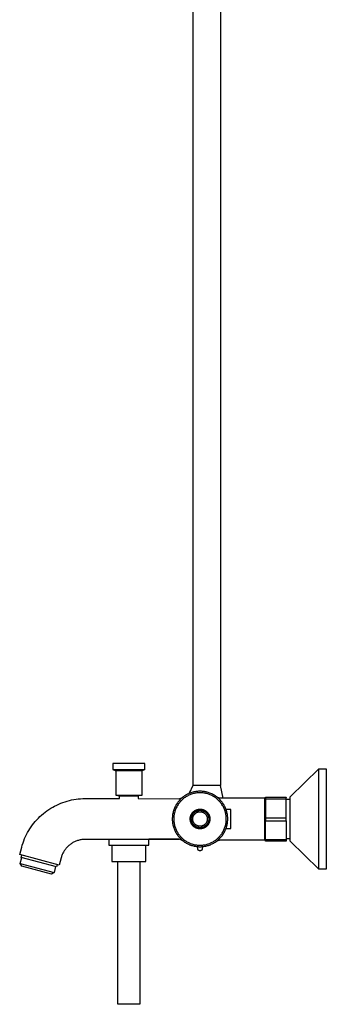
# Model space of a CAD drawing. Units: millimetres. Extents: x -660 to 443, y -1457 to 1560.
# Drawn here: x -359 to -149, y 210 to 885 of the extents above; entities that cross this region are included whole.
import ezdxf

# ---------------------------------------------------------------- set-up
doc = ezdxf.new("R2010")
doc.units = ezdxf.units.MM
doc.header["$MEASUREMENT"] = 0
doc.layers.add('Default', color=7, linetype='Continuous', true_color=0x000000)

msp = doc.modelspace()

# ---------------------------------------------------------------- linework, layer by layer
at = {"layer": 'Default', "color": 7, "true_color": 0xffffff}
for p, q in [((-240.59, 1057.31), (-240.59, 359.76)), ((-221.59, 1057.31), (-221.59, 359.76)), ((-295.4, 374.87), (-295.4, 370.86)), ((-273.31, 374.87), (-295.4, 374.87)), ((-273.31, 370.86), (-273.31, 374.87)), ((-295.4, 370.86), (-273.31, 370.86)), ((-295.4, 370.85), (-293.38, 369.78)), ((-275.33, 369.78), (-293.38, 369.78)), ((-293.38, 369.78), (-293.38, 353.15)), ((-273.31, 370.85), (-275.33, 369.78)), ((-275.33, 353.15), (-275.33, 369.78)), ((-173.81, 352.16), (-154.18, 371.28)), ((-154.18, 302.45), (-154.18, 371.28)), ((-154.18, 371.28), (-149.11, 371.28)), ((-149.11, 371.28), (-149.11, 302.45)), ((-240.59, 359.76), (-243.08, 354.34)), ((-221.59, 359.76), (-240.59, 359.76)), ((-219.71, 351.12), (-221.59, 359.76)), ((-293.38, 353.15), (-275.33, 353.15)), ((-293.37, 353.15), (-290.72, 352.68)), ((-290.72, 352.68), (-277.98, 352.68)), ((-290.72, 350.83), (-290.72, 352.68)), ((-275.33, 353.15), (-277.98, 352.68)), ((-277.98, 352.68), (-277.98, 350.82)), ((-250.04, 350.78), (-247.52, 351.67)), ((-248.02, 351.25), (-248.51, 350.81)), ((-247.51, 351.68), (-248.02, 351.25)), ((-246.99, 352.08), (-247.51, 351.68)), ((-246.45, 352.47), (-246.99, 352.08)), ((-246.39, 351.28), (-246.88, 350.9)), ((-245.91, 352.83), (-246.45, 352.47)), ((-245.88, 351.65), (-246.39, 351.28)), ((-245.35, 353.18), (-245.91, 352.83)), ((-245.36, 351.99), (-245.88, 351.65)), ((-244.83, 352.32), (-245.36, 351.99)), ((-244.77, 353.51), (-245.35, 353.18)), ((-244.29, 352.63), (-244.83, 352.32)), ((-244.19, 353.82), (-244.77, 353.51)), ((-243.74, 352.93), (-244.29, 352.63)), ((-243.6, 354.1), (-244.19, 353.82)), ((-243.18, 353.2), (-243.74, 352.93)), ((-242.99, 354.37), (-243.6, 354.1)), ((-242.6, 353.45), (-243.18, 353.2)), ((-243.08, 354.34), (-242.15, 356.37)), ((-242.38, 354.62), (-242.99, 354.37)), ((-242.02, 353.68), (-242.6, 353.45)), ((-241.76, 354.84), (-242.38, 354.62)), ((-241.44, 353.9), (-242.02, 353.68)), ((-241.13, 355.04), (-241.76, 354.84)), ((-240.84, 354.09), (-241.44, 353.9)), ((-240.5, 355.22), (-241.13, 355.04)), ((-240.24, 354.26), (-240.84, 354.09)), ((-239.86, 355.38), (-240.5, 355.22)), ((-239.64, 354.41), (-240.24, 354.26)), ((-239.21, 355.52), (-239.86, 355.38)), ((-239.02, 354.54), (-239.64, 354.41)), ((-238.56, 355.63), (-239.21, 355.52)), ((-238.41, 354.65), (-239.02, 354.54)), ((-237.91, 355.73), (-238.56, 355.63)), ((-237.79, 354.73), (-238.41, 354.65)), ((-237.26, 355.79), (-237.91, 355.73)), ((-237.17, 354.8), (-237.79, 354.73)), ((-236.6, 355.84), (-237.26, 355.79)), ((-236.54, 354.84), (-237.17, 354.8)), ((-235.94, 355.86), (-236.6, 355.84)), ((-235.92, 354.86), (-236.54, 354.84)), ((-235.28, 355.86), (-235.94, 355.86)), ((-235.3, 354.86), (-235.92, 354.86)), ((-234.67, 354.84), (-235.3, 354.86)), ((-234.62, 355.84), (-235.28, 355.86)), ((-234.05, 354.8), (-234.67, 354.84)), ((-233.96, 355.79), (-234.62, 355.84)), ((-233.43, 354.73), (-234.05, 354.8)), ((-233.31, 355.73), (-233.96, 355.79)), ((-232.81, 354.65), (-233.43, 354.73)), ((-232.65, 355.63), (-233.31, 355.73)), ((-232.19, 354.54), (-232.81, 354.65)), ((-232, 355.52), (-232.65, 355.63)), ((-231.58, 354.41), (-232.19, 354.54)), ((-231.36, 355.38), (-232, 355.52)), ((-230.97, 354.26), (-231.58, 354.41)), ((-230.72, 355.22), (-231.36, 355.38)), ((-230.37, 354.09), (-230.97, 354.26)), ((-230.08, 355.04), (-230.72, 355.22)), ((-229.78, 353.9), (-230.37, 354.09)), ((-229.46, 354.84), (-230.08, 355.04)), ((-229.19, 353.68), (-229.78, 353.9)), ((-228.84, 354.62), (-229.46, 354.84)), ((-228.61, 353.45), (-229.19, 353.68)), ((-228.22, 354.37), (-228.84, 354.62)), ((-228.04, 353.2), (-228.61, 353.45)), ((-227.62, 354.1), (-228.22, 354.37)), ((-227.48, 352.92), (-228.04, 353.2)), ((-227.03, 353.82), (-227.62, 354.1)), ((-226.93, 352.63), (-227.48, 352.92)), ((-226.44, 353.51), (-227.03, 353.82)), ((-226.38, 352.32), (-226.93, 352.63)), ((-225.87, 353.18), (-226.44, 353.51)), ((-225.85, 351.99), (-226.38, 352.32)), ((-225.31, 352.83), (-225.87, 353.18)), ((-225.33, 351.65), (-225.85, 351.99)), ((-224.83, 351.28), (-225.33, 351.65)), ((-224.76, 352.47), (-225.31, 352.83)), ((-224.33, 350.9), (-224.83, 351.28)), ((-224.23, 352.08), (-224.76, 352.47)), ((-223.71, 351.68), (-224.23, 352.08)), ((-223.86, 351.81), (-223.98, 351.88)), ((-223.75, 351.74), (-223.86, 351.81)), ((-223.64, 351.67), (-223.75, 351.74)), ((-223.2, 351.25), (-223.71, 351.68)), ((-223.52, 351.6), (-223.64, 351.67)), ((-223.4, 351.54), (-223.52, 351.6)), ((-223.28, 351.48), (-223.4, 351.54)), ((-223.16, 351.43), (-223.28, 351.48)), ((-222.71, 350.81), (-223.2, 351.25)), ((-223.04, 351.38), (-223.16, 351.43)), ((-222.91, 351.33), (-223.04, 351.38)), ((-222.79, 351.29), (-222.91, 351.33)), ((-222.66, 351.26), (-222.79, 351.29)), ((-222.53, 351.22), (-222.66, 351.26)), ((-222.4, 351.19), (-222.53, 351.22)), ((-222.27, 351.17), (-222.4, 351.19)), ((-222.14, 351.15), (-222.27, 351.17)), ((-190.69, 351.62), (-190.69, 351.77)), ((-190.69, 351.77), (-176.55, 351.77)), ((-190.69, 351.62), (-190.69, 350.61)), ((-176.55, 351.62), (-190.69, 351.62)), ((-176.55, 351.77), (-176.55, 351.62)), ((-176.55, 335.54), (-176.55, 351.62)), ((-173.81, 321.57), (-173.81, 352.16)), ((-337.88, 344.18), (-336.55, 344.97)), ((-336.55, 344.97), (-335.19, 345.71)), ((-335.19, 345.71), (-333.81, 346.41)), ((-333.81, 346.41), (-332.4, 347.06)), ((-332.4, 347.06), (-330.97, 347.66)), ((-330.97, 347.66), (-329.53, 348.2)), ((-329.53, 348.2), (-328.06, 348.7)), ((-328.06, 348.7), (-326.58, 349.15)), ((-326.58, 349.15), (-325.08, 349.55)), ((-325.08, 349.55), (-323.57, 349.89)), ((-323.57, 349.89), (-322.05, 350.19)), ((-322.05, 350.19), (-320.52, 350.43)), ((-320.52, 350.43), (-318.99, 350.62)), ((-318.99, 350.62), (-317.44, 350.75)), ((-317.44, 350.75), (-315.9, 350.84)), ((-315.9, 350.84), (-314.35, 350.87)), ((-314.35, 350.87), (-290.72, 350.83)), ((-277.98, 350.82), (-250.04, 350.78)), ((-277.98, 350.82), (-250.04, 350.78)), ((-252.78, 345), (-253.05, 344.4)), ((-252.49, 345.59), (-252.78, 345)), ((-252.17, 346.17), (-252.49, 345.59)), ((-251.84, 346.74), (-252.17, 346.17)), ((-251.87, 344.58), (-252.13, 344.01)), ((-251.6, 345.14), (-251.87, 344.58)), ((-251.49, 347.3), (-251.84, 346.74)), ((-251.3, 345.69), (-251.6, 345.14)), ((-251.11, 347.85), (-251.49, 347.3)), ((-250.98, 346.22), (-251.3, 345.69)), ((-250.72, 348.38), (-251.11, 347.85)), ((-250.65, 346.75), (-250.98, 346.22)), ((-250.32, 348.89), (-250.72, 348.38)), ((-250.3, 347.27), (-250.65, 346.75)), ((-249.89, 349.4), (-250.32, 348.89)), ((-249.93, 347.77), (-250.3, 347.27)), ((-249.54, 348.26), (-249.93, 347.77)), ((-249.45, 349.89), (-249.89, 349.4)), ((-249.14, 348.74), (-249.54, 348.26)), ((-248.99, 350.36), (-249.45, 349.89)), ((-248.72, 349.2), (-249.14, 348.74)), ((-248.51, 350.81), (-248.99, 350.36)), ((-248.28, 349.65), (-248.72, 349.2)), ((-247.83, 350.08), (-248.28, 349.65)), ((-247.36, 350.5), (-247.83, 350.08)), ((-246.88, 350.9), (-247.36, 350.5)), ((-223.85, 350.5), (-224.33, 350.9)), ((-223.39, 350.08), (-223.85, 350.5)), ((-222.94, 349.65), (-223.39, 350.08)), ((-222.5, 349.2), (-222.94, 349.65)), ((-222.23, 350.36), (-222.71, 350.81)), ((-222.08, 348.74), (-222.5, 349.2)), ((-221.77, 349.89), (-222.23, 350.36)), ((-222.01, 351.14), (-222.14, 351.15)), ((-221.68, 348.26), (-222.08, 348.74)), ((-221.88, 351.12), (-222.01, 351.14)), ((-221.74, 351.12), (-221.88, 351.12)), ((-221.33, 349.4), (-221.77, 349.89)), ((-221.61, 351.12), (-221.74, 351.12)), ((-221.29, 347.77), (-221.68, 348.26)), ((-191.11, 351.11), (-221.61, 351.12)), ((-220.9, 348.89), (-221.33, 349.4)), ((-220.92, 347.27), (-221.29, 347.77)), ((-220.57, 346.75), (-220.92, 347.27)), ((-220.49, 348.38), (-220.9, 348.89)), ((-220.23, 346.22), (-220.57, 346.75)), ((-220.1, 347.85), (-220.49, 348.38)), ((-219.92, 345.68), (-220.23, 346.22)), ((-219.73, 347.3), (-220.1, 347.85)), ((-219.62, 345.13), (-219.92, 345.68)), ((-219.38, 346.74), (-219.73, 347.3)), ((-219.34, 344.57), (-219.62, 345.13)), ((-219.05, 346.17), (-219.38, 346.74)), ((-219.08, 344.01), (-219.34, 344.57)), ((-218.73, 345.59), (-219.05, 346.17)), ((-218.44, 345), (-218.73, 345.59)), ((-218.17, 344.4), (-218.44, 345)), ((-191.11, 322.62), (-191.11, 351.11)), ((-191.11, 347.97), (-190.69, 347.97)), ((-190.69, 350.61), (-176.55, 350.61)), ((-190.69, 350.61), (-190.69, 335.54)), ((-176.55, 350.41), (-173.81, 350.41)), ((-346.35, 337.46), (-345.24, 338.54)), ((-345.24, 338.54), (-344.1, 339.58)), ((-344.1, 339.58), (-342.92, 340.59)), ((-342.92, 340.59), (-341.71, 341.55)), ((-341.71, 341.55), (-340.46, 342.47)), ((-340.46, 342.47), (-339.19, 343.35)), ((-339.19, 343.35), (-337.88, 344.18)), ((-254.57, 338.02), (-254.6, 337.36)), ((-254.52, 338.68), (-254.57, 338.02)), ((-254.45, 339.33), (-254.52, 338.68)), ((-254.35, 339.98), (-254.45, 339.33)), ((-254.23, 340.63), (-254.35, 339.98)), ((-254.09, 341.28), (-254.23, 340.63)), ((-253.93, 341.92), (-254.09, 341.28)), ((-253.74, 342.55), (-253.93, 341.92)), ((-253.53, 343.17), (-253.74, 342.55)), ((-253.58, 337.96), (-253.6, 337.33)), ((-253.53, 338.58), (-253.58, 337.96)), ((-253.3, 343.79), (-253.53, 343.17)), ((-253.46, 339.2), (-253.53, 338.58)), ((-253.36, 339.82), (-253.46, 339.2)), ((-253.25, 340.44), (-253.36, 339.82)), ((-253.05, 344.4), (-253.3, 343.79)), ((-253.12, 341.05), (-253.25, 340.44)), ((-252.96, 341.65), (-253.12, 341.05)), ((-252.78, 342.25), (-252.96, 341.65)), ((-252.59, 342.84), (-252.78, 342.25)), ((-252.37, 343.43), (-252.59, 342.84)), ((-252.13, 344.01), (-252.37, 343.43)), ((-242.29, 337.62), (-242.26, 337.85)), ((-242.26, 337.85), (-242.22, 338.08)), ((-242.22, 338.08), (-242.18, 338.31)), ((-242.18, 338.31), (-242.12, 338.54)), ((-242.12, 338.54), (-242.06, 338.77)), ((-242.06, 338.77), (-241.99, 338.99)), ((-241.99, 338.99), (-241.91, 339.21)), ((-241.91, 339.21), (-241.83, 339.43)), ((-241.83, 339.43), (-241.74, 339.65)), ((-241.74, 339.65), (-241.63, 339.86)), ((-241.63, 339.86), (-241.53, 340.07)), ((-241.54, 337.54), (-241.51, 337.74)), ((-241.53, 340.07), (-241.41, 340.27)), ((-241.51, 337.74), (-241.47, 337.95)), ((-241.47, 337.95), (-241.43, 338.15)), ((-241.43, 338.15), (-241.38, 338.35)), ((-241.41, 340.27), (-241.29, 340.47)), ((-241.38, 338.35), (-241.33, 338.55)), ((-241.33, 338.55), (-241.27, 338.75)), ((-241.29, 340.47), (-241.16, 340.67)), ((-241.27, 338.75), (-241.2, 338.95)), ((-241.2, 338.95), (-241.12, 339.14)), ((-241.16, 340.67), (-241.03, 340.86)), ((-241.12, 339.14), (-241.04, 339.33)), ((-241.04, 339.33), (-240.95, 339.52)), ((-241.03, 340.86), (-240.88, 341.04)), ((-240.95, 339.52), (-240.86, 339.7)), ((-240.88, 341.04), (-240.74, 341.23)), ((-240.86, 339.7), (-240.75, 339.89)), ((-240.75, 339.89), (-240.65, 340.06)), ((-240.74, 341.23), (-240.58, 341.4)), ((-240.65, 340.06), (-240.53, 340.24)), ((-240.58, 341.4), (-240.42, 341.57)), ((-240.53, 340.24), (-240.41, 340.41)), ((-240.53, 337.54), (-240.5, 337.71)), ((-240.5, 337.71), (-240.47, 337.88)), ((-240.47, 337.88), (-240.43, 338.04)), ((-240.43, 338.04), (-240.39, 338.21)), ((-240.42, 341.57), (-240.25, 341.74)), ((-240.41, 340.41), (-240.29, 340.57)), ((-240.39, 338.21), (-240.34, 338.37)), ((-240.34, 338.37), (-240.29, 338.53)), ((-240.29, 340.57), (-240.15, 340.73)), ((-240.29, 338.53), (-240.23, 338.69)), ((-240.25, 341.74), (-240.08, 341.9)), ((-240.23, 338.69), (-240.16, 338.85)), ((-240.16, 338.85), (-240.09, 339)), ((-240.15, 340.73), (-240.02, 340.89)), ((-240.09, 339), (-240.01, 339.16)), ((-240.08, 341.9), (-239.91, 342.05)), ((-240.02, 340.89), (-239.87, 341.04)), ((-240.01, 339.16), (-239.93, 339.31)), ((-239.93, 339.31), (-239.85, 339.45)), ((-239.91, 342.05), (-239.72, 342.2)), ((-239.87, 341.04), (-239.73, 341.19)), ((-239.85, 339.45), (-239.76, 339.6)), ((-239.76, 339.6), (-239.66, 339.74)), ((-239.73, 341.19), (-239.57, 341.33)), ((-239.72, 342.2), (-239.53, 342.34)), ((-239.66, 339.74), (-239.56, 339.88)), ((-239.57, 341.33), (-239.42, 341.46)), ((-239.56, 339.88), (-239.46, 340.01)), ((-239.53, 342.34), (-239.34, 342.47)), ((-239.46, 340.01), (-239.35, 340.14)), ((-239.42, 341.46), (-239.26, 341.59)), ((-239.35, 340.14), (-239.23, 340.27)), ((-239.34, 342.47), (-239.15, 342.6)), ((-239.26, 341.59), (-239.09, 341.72)), ((-239.23, 340.27), (-239.11, 340.39)), ((-239.15, 342.6), (-238.94, 342.72)), ((-239.11, 340.39), (-238.99, 340.51)), ((-239.09, 341.72), (-238.92, 341.84)), ((-238.99, 340.51), (-238.86, 340.62)), ((-238.94, 342.72), (-238.74, 342.83)), ((-238.92, 341.84), (-238.74, 341.95)), ((-238.86, 340.62), (-238.73, 340.73)), ((-238.74, 342.83), (-238.53, 342.94)), ((-238.74, 341.95), (-238.56, 342.06)), ((-238.73, 340.73), (-238.6, 340.84)), ((-238.6, 340.84), (-238.46, 340.94)), ((-238.56, 342.06), (-238.38, 342.16)), ((-238.53, 342.94), (-238.32, 343.03)), ((-238.46, 340.94), (-238.32, 341.03)), ((-238.38, 342.16), (-238.2, 342.25)), ((-238.32, 343.03), (-238.1, 343.13)), ((-238.32, 341.03), (-238.18, 341.12)), ((-238.2, 342.25), (-238.01, 342.34)), ((-238.18, 341.12), (-238.03, 341.21)), ((-238.1, 343.13), (-237.88, 343.21)), ((-238.03, 341.21), (-237.88, 341.29)), ((-238.01, 342.34), (-237.82, 342.42)), ((-237.88, 343.21), (-237.66, 343.28)), ((-237.88, 341.29), (-237.73, 341.37)), ((-237.82, 342.42), (-237.62, 342.49)), ((-237.73, 341.37), (-237.57, 341.44)), ((-237.66, 343.28), (-237.44, 343.35)), ((-237.62, 342.49), (-237.43, 342.56)), ((-237.57, 341.44), (-237.42, 341.5)), ((-237.44, 343.35), (-237.21, 343.41)), ((-237.43, 342.56), (-237.23, 342.62)), ((-237.42, 341.5), (-237.26, 341.56)), ((-237.26, 341.56), (-237.1, 341.62)), ((-237.23, 342.62), (-237.03, 342.67)), ((-237.21, 343.41), (-236.98, 343.47)), ((-237.1, 341.62), (-236.93, 341.66)), ((-237.03, 342.67), (-236.82, 342.72)), ((-236.98, 343.47), (-236.75, 343.51)), ((-236.93, 341.66), (-236.77, 341.71)), ((-236.82, 342.72), (-236.62, 342.76)), ((-236.77, 341.71), (-236.6, 341.74)), ((-236.75, 343.51), (-236.52, 343.55)), ((-236.62, 342.76), (-236.42, 342.79)), ((-236.6, 341.74), (-236.43, 341.78)), ((-236.52, 343.55), (-236.29, 343.58)), ((-236.43, 341.78), (-236.27, 341.8)), ((-236.42, 342.79), (-236.21, 342.82)), ((-236.29, 343.58), (-236.05, 343.6)), ((-236.27, 341.8), (-236.1, 341.82)), ((-236.21, 342.82), (-236, 342.83)), ((-236.1, 341.82), (-235.93, 341.84)), ((-236.05, 343.6), (-235.82, 343.61)), ((-236, 342.83), (-235.79, 342.84)), ((-235.93, 341.84), (-235.76, 341.85)), ((-235.82, 343.61), (-235.59, 343.61)), ((-235.79, 342.84), (-235.59, 342.85)), ((-235.76, 341.85), (-235.59, 341.85)), ((-235.59, 343.61), (-235.35, 343.61)), ((-235.59, 342.85), (-235.38, 342.84)), ((-235.59, 341.85), (-235.41, 341.85)), ((-235.41, 341.85), (-235.24, 341.84)), ((-235.38, 342.84), (-235.17, 342.83)), ((-235.35, 343.61), (-235.12, 343.6)), ((-235.24, 341.84), (-235.07, 341.82)), ((-235.17, 342.83), (-234.96, 342.82)), ((-235.12, 343.6), (-234.88, 343.58)), ((-235.07, 341.82), (-234.89, 341.8)), ((-234.96, 342.82), (-234.76, 342.79)), ((-234.89, 341.8), (-234.72, 341.77)), ((-234.88, 343.58), (-234.65, 343.55)), ((-234.76, 342.79), (-234.55, 342.76)), ((-234.72, 341.77), (-234.55, 341.74)), ((-234.65, 343.55), (-234.42, 343.51)), ((-234.55, 342.76), (-234.35, 342.72)), ((-234.55, 341.74), (-234.38, 341.7)), ((-234.42, 343.51), (-234.19, 343.47)), ((-234.38, 341.7), (-234.21, 341.66)), ((-234.35, 342.72), (-234.15, 342.67)), ((-234.21, 341.66), (-234.05, 341.6)), ((-234.19, 343.47), (-233.96, 343.41)), ((-234.15, 342.67), (-233.95, 342.62)), ((-234.05, 341.6), (-233.88, 341.55)), ((-233.96, 343.41), (-233.74, 343.35)), ((-233.95, 342.62), (-233.75, 342.56)), ((-233.88, 341.55), (-233.72, 341.49)), ((-233.75, 342.56), (-233.55, 342.49)), ((-233.74, 343.35), (-233.51, 343.28)), ((-233.72, 341.49), (-233.56, 341.42)), ((-233.56, 341.42), (-233.4, 341.34)), ((-233.55, 342.49), (-233.36, 342.42)), ((-233.51, 343.28), (-233.29, 343.21)), ((-233.4, 341.34), (-233.25, 341.26)), ((-233.36, 342.42), (-233.16, 342.34)), ((-233.29, 343.21), (-233.07, 343.13)), ((-233.25, 341.26), (-233.09, 341.18)), ((-233.16, 342.34), (-232.98, 342.25)), ((-233.09, 341.18), (-232.94, 341.09)), ((-233.07, 343.13), (-232.86, 343.03)), ((-232.98, 342.25), (-232.79, 342.16)), ((-232.94, 341.09), (-232.8, 341)), ((-232.86, 343.03), (-232.64, 342.94)), ((-232.8, 341), (-232.66, 340.9)), ((-232.79, 342.16), (-232.61, 342.06)), ((-232.66, 340.9), (-232.52, 340.79)), ((-232.64, 342.94), (-232.43, 342.83)), ((-232.61, 342.06), (-232.43, 341.95)), ((-232.52, 340.79), (-232.38, 340.68)), ((-232.43, 342.83), (-232.23, 342.72)), ((-232.43, 341.95), (-232.25, 341.84)), ((-232.38, 340.68), (-232.25, 340.57)), ((-232.25, 341.84), (-232.08, 341.72)), ((-232.25, 340.57), (-232.12, 340.45)), ((-232.23, 342.72), (-232.03, 342.6)), ((-232.12, 340.45), (-232, 340.33)), ((-232.08, 341.72), (-231.92, 341.59)), ((-232.03, 342.6), (-231.83, 342.47)), ((-232, 340.33), (-231.88, 340.2)), ((-231.92, 341.59), (-231.76, 341.46)), ((-231.88, 340.2), (-231.77, 340.07)), ((-231.83, 342.47), (-231.64, 342.34)), ((-231.77, 340.07), (-231.66, 339.93)), ((-231.76, 341.46), (-231.6, 341.33)), ((-231.66, 339.93), (-231.55, 339.79)), ((-231.64, 342.34), (-231.45, 342.2)), ((-231.6, 341.33), (-231.45, 341.19)), ((-231.55, 339.79), (-231.45, 339.65)), ((-231.45, 342.2), (-231.27, 342.05)), ((-231.45, 341.19), (-231.3, 341.04)), ((-231.45, 339.65), (-231.36, 339.5)), ((-231.36, 339.5), (-231.27, 339.35)), ((-231.3, 341.04), (-231.16, 340.89)), ((-231.27, 342.05), (-231.09, 341.9)), ((-231.27, 339.35), (-231.18, 339.2)), ((-231.18, 339.2), (-231.1, 339.05)), ((-231.16, 340.89), (-231.02, 340.73)), ((-231.1, 339.05), (-231.03, 338.89)), ((-231.09, 341.9), (-230.92, 341.74)), ((-231.03, 338.89), (-230.96, 338.73)), ((-231.02, 340.73), (-230.89, 340.57)), ((-230.96, 338.73), (-230.9, 338.57)), ((-230.92, 341.74), (-230.75, 341.57)), ((-230.9, 338.57), (-230.84, 338.4)), ((-230.89, 340.57), (-230.76, 340.41)), ((-230.84, 338.4), (-230.79, 338.24)), ((-230.79, 338.24), (-230.75, 338.07)), ((-230.76, 340.41), (-230.64, 340.24)), ((-230.75, 341.57), (-230.59, 341.4)), ((-230.75, 338.07), (-230.71, 337.9)), ((-230.71, 337.9), (-230.68, 337.73)), ((-230.68, 337.73), (-230.65, 337.56)), ((-230.64, 340.24), (-230.53, 340.06)), ((-230.59, 341.4), (-230.44, 341.23)), ((-230.53, 340.06), (-230.42, 339.89)), ((-230.44, 341.23), (-230.29, 341.04)), ((-230.42, 339.89), (-230.32, 339.7)), ((-230.32, 339.7), (-230.22, 339.52)), ((-230.29, 341.04), (-230.15, 340.86)), ((-230.22, 339.52), (-230.13, 339.33)), ((-230.15, 340.86), (-230.01, 340.67)), ((-230.13, 339.33), (-230.05, 339.14)), ((-230.05, 339.14), (-229.97, 338.95)), ((-230.01, 340.67), (-229.88, 340.47)), ((-229.97, 338.95), (-229.91, 338.75)), ((-229.91, 338.75), (-229.84, 338.55)), ((-229.88, 340.47), (-229.76, 340.27)), ((-229.84, 338.55), (-229.79, 338.35)), ((-229.79, 338.35), (-229.74, 338.15)), ((-229.76, 340.27), (-229.65, 340.07)), ((-229.74, 338.15), (-229.7, 337.95)), ((-229.7, 337.95), (-229.66, 337.74)), ((-229.66, 337.74), (-229.64, 337.54)), ((-229.65, 340.07), (-229.54, 339.86)), ((-229.54, 339.86), (-229.44, 339.65)), ((-229.44, 339.65), (-229.34, 339.43)), ((-229.34, 339.43), (-229.26, 339.21)), ((-229.26, 339.21), (-229.18, 338.99)), ((-229.18, 338.99), (-229.11, 338.77)), ((-229.11, 338.77), (-229.05, 338.54)), ((-229.05, 338.54), (-228.99, 338.31)), ((-228.99, 338.31), (-228.95, 338.08)), ((-228.95, 338.08), (-228.91, 337.85)), ((-228.91, 337.85), (-228.88, 337.62)), ((-218.85, 343.43), (-219.08, 344.01)), ((-218.63, 342.84), (-218.85, 343.43)), ((-218.43, 342.25), (-218.63, 342.84)), ((-218.26, 341.65), (-218.43, 342.25)), ((-218.1, 341.04), (-218.26, 341.65)), ((-217.92, 343.79), (-218.17, 344.4)), ((-217.97, 340.43), (-218.1, 341.04)), ((-217.85, 339.82), (-217.97, 340.43)), ((-217.69, 343.17), (-217.92, 343.79)), ((-217.76, 339.2), (-217.85, 339.82)), ((-217.69, 338.58), (-217.76, 339.2)), ((-214.58, 343.32), (-217.74, 343.32)), ((-217.48, 342.55), (-217.69, 343.17)), ((-217.64, 337.96), (-217.69, 338.58)), ((-217.61, 337.33), (-217.64, 337.96)), ((-217.29, 341.92), (-217.48, 342.55)), ((-217.13, 341.28), (-217.29, 341.92)), ((-216.99, 340.63), (-217.13, 341.28)), ((-216.87, 339.98), (-216.99, 340.63)), ((-216.77, 339.33), (-216.87, 339.98)), ((-216.7, 338.68), (-216.77, 339.33)), ((-216.64, 338.02), (-216.7, 338.68)), ((-216.62, 337.36), (-216.64, 338.02)), ((-214.58, 330.41), (-214.58, 343.32)), ((-352.15, 330.22), (-351.29, 331.51)), ((-351.29, 331.51), (-350.38, 332.76)), ((-350.38, 332.76), (-349.43, 333.99)), ((-349.43, 333.99), (-348.45, 335.18)), ((-348.45, 335.18), (-347.42, 336.34)), ((-347.42, 336.34), (-346.35, 337.46)), ((-254.6, 337.36), (-254.61, 336.7)), ((-254.61, 336.7), (-254.59, 336.04)), ((-254.59, 336.04), (-254.55, 335.38)), ((-254.55, 335.38), (-254.49, 334.73)), ((-254.49, 334.73), (-254.4, 334.07)), ((-254.4, 334.07), (-254.29, 333.42)), ((-254.29, 333.42), (-254.16, 332.78)), ((-254.16, 332.78), (-254.01, 332.13)), ((-254.01, 332.13), (-253.83, 331.5)), ((-253.83, 331.5), (-253.64, 330.87)), ((-253.6, 337.33), (-253.61, 336.71)), ((-253.61, 336.71), (-253.59, 336.09)), ((-253.59, 336.09), (-253.55, 335.46)), ((-253.55, 335.46), (-253.49, 334.84)), ((-253.49, 334.84), (-253.41, 334.22)), ((-253.41, 334.22), (-253.31, 333.6)), ((-253.31, 333.6), (-253.19, 332.99)), ((-253.19, 332.99), (-253.04, 332.38)), ((-253.04, 332.38), (-252.88, 331.78)), ((-252.88, 331.78), (-252.69, 331.18)), ((-252.69, 331.18), (-252.48, 330.6)), ((-242.34, 336.92), (-242.33, 337.15)), ((-242.33, 336.69), (-242.34, 336.92)), ((-242.33, 337.15), (-242.32, 337.39)), ((-242.32, 336.45), (-242.33, 336.69)), ((-242.32, 337.39), (-242.29, 337.62)), ((-242.31, 336.22), (-242.32, 336.45)), ((-242.28, 335.99), (-242.31, 336.22)), ((-242.24, 335.75), (-242.28, 335.99)), ((-242.2, 335.52), (-242.24, 335.75)), ((-242.15, 335.29), (-242.2, 335.52)), ((-242.09, 335.07), (-242.15, 335.29)), ((-242.03, 334.84), (-242.09, 335.07)), ((-241.95, 334.62), (-242.03, 334.84)), ((-241.87, 334.4), (-241.95, 334.62)), ((-241.78, 334.18), (-241.87, 334.4)), ((-241.69, 333.97), (-241.78, 334.18)), ((-241.58, 333.76), (-241.69, 333.97)), ((-241.47, 333.55), (-241.58, 333.76)), ((-241.57, 337.12), (-241.56, 337.33)), ((-241.57, 336.91), (-241.57, 337.12)), ((-241.57, 336.71), (-241.57, 336.91)), ((-241.56, 336.5), (-241.57, 336.71)), ((-241.56, 337.33), (-241.54, 337.54)), ((-241.55, 336.29), (-241.56, 336.5)), ((-241.52, 336.08), (-241.55, 336.29)), ((-241.49, 335.88), (-241.52, 336.08)), ((-241.45, 335.67), (-241.49, 335.88)), ((-241.35, 333.35), (-241.47, 333.55)), ((-241.41, 335.47), (-241.45, 335.67)), ((-241.36, 335.27), (-241.41, 335.47)), ((-241.3, 335.07), (-241.36, 335.27)), ((-241.23, 333.15), (-241.35, 333.35)), ((-241.23, 334.87), (-241.3, 335.07)), ((-241.16, 334.68), (-241.23, 334.87)), ((-241.1, 332.96), (-241.23, 333.15)), ((-241.08, 334.49), (-241.16, 334.68)), ((-240.96, 332.77), (-241.1, 332.96)), ((-241, 334.3), (-241.08, 334.49)), ((-240.9, 334.11), (-241, 334.3)), ((-240.81, 332.59), (-240.96, 332.77)), ((-240.81, 333.93), (-240.9, 334.11)), ((-240.7, 333.75), (-240.81, 333.93)), ((-240.66, 332.41), (-240.81, 332.59)), ((-240.59, 333.57), (-240.7, 333.75)), ((-240.5, 332.24), (-240.66, 332.41)), ((-240.47, 333.4), (-240.59, 333.57)), ((-240.57, 337.03), (-240.56, 337.2)), ((-240.57, 336.86), (-240.57, 337.03)), ((-240.57, 336.69), (-240.57, 336.86)), ((-240.56, 336.51), (-240.57, 336.69)), ((-240.56, 337.2), (-240.55, 337.37)), ((-240.55, 336.34), (-240.56, 336.51)), ((-240.55, 337.37), (-240.53, 337.54)), ((-240.52, 336.17), (-240.55, 336.34)), ((-240.5, 336), (-240.52, 336.17)), ((-240.46, 335.82), (-240.5, 336)), ((-240.34, 332.07), (-240.5, 332.24)), ((-240.35, 333.23), (-240.47, 333.4)), ((-240.43, 335.66), (-240.46, 335.82)), ((-240.38, 335.49), (-240.43, 335.66)), ((-240.33, 335.32), (-240.38, 335.49)), ((-240.22, 333.07), (-240.35, 333.23)), ((-240.17, 331.91), (-240.34, 332.07)), ((-240.27, 335.16), (-240.33, 335.32)), ((-240.21, 334.99), (-240.27, 335.16)), ((-240.09, 332.91), (-240.22, 333.07)), ((-240.14, 334.83), (-240.21, 334.99)), ((-239.99, 331.75), (-240.17, 331.91)), ((-240.07, 334.68), (-240.14, 334.83)), ((-239.95, 332.76), (-240.09, 332.91)), ((-239.99, 334.52), (-240.07, 334.68)), ((-239.91, 334.37), (-239.99, 334.52)), ((-239.81, 331.6), (-239.99, 331.75)), ((-239.8, 332.61), (-239.95, 332.76)), ((-239.82, 334.22), (-239.91, 334.37)), ((-239.72, 334.07), (-239.82, 334.22)), ((-239.63, 331.46), (-239.81, 331.6)), ((-239.65, 332.47), (-239.8, 332.61)), ((-239.62, 333.93), (-239.72, 334.07)), ((-239.5, 332.33), (-239.65, 332.47)), ((-239.44, 331.32), (-239.63, 331.46)), ((-239.52, 333.79), (-239.62, 333.93)), ((-239.41, 333.66), (-239.52, 333.79)), ((-239.34, 332.19), (-239.5, 332.33)), ((-239.24, 331.19), (-239.44, 331.32)), ((-239.29, 333.52), (-239.41, 333.66)), ((-239.17, 332.07), (-239.34, 332.19)), ((-239.17, 333.4), (-239.29, 333.52)), ((-239.05, 331.07), (-239.24, 331.19)), ((-239.05, 333.27), (-239.17, 333.4)), ((-239, 331.95), (-239.17, 332.07)), ((-238.92, 333.16), (-239.05, 333.27)), ((-238.84, 330.95), (-239.05, 331.07)), ((-238.83, 331.83), (-239, 331.95)), ((-238.79, 333.04), (-238.92, 333.16)), ((-238.64, 330.84), (-238.84, 330.95)), ((-238.65, 331.72), (-238.83, 331.83)), ((-238.66, 332.93), (-238.79, 333.04)), ((-238.52, 332.83), (-238.66, 332.93)), ((-238.47, 331.62), (-238.65, 331.72)), ((-238.37, 332.73), (-238.52, 332.83)), ((-238.29, 331.52), (-238.47, 331.62)), ((-238.23, 332.63), (-238.37, 332.73)), ((-238.1, 331.43), (-238.29, 331.52)), ((-238.08, 332.54), (-238.23, 332.63)), ((-237.91, 331.35), (-238.1, 331.43)), ((-237.93, 332.46), (-238.08, 332.54)), ((-237.77, 332.38), (-237.93, 332.46)), ((-237.72, 331.27), (-237.91, 331.35)), ((-237.61, 332.31), (-237.77, 332.38)), ((-237.53, 331.2), (-237.72, 331.27)), ((-237.45, 332.24), (-237.61, 332.31)), ((-237.33, 331.13), (-237.53, 331.2)), ((-237.29, 332.18), (-237.45, 332.24)), ((-237.13, 331.08), (-237.33, 331.13)), ((-237.13, 332.12), (-237.29, 332.18)), ((-236.96, 332.07), (-237.13, 332.12)), ((-236.93, 331.03), (-237.13, 331.08)), ((-236.79, 332.02), (-236.96, 332.07)), ((-236.72, 330.98), (-236.93, 331.03)), ((-236.62, 331.98), (-236.79, 332.02)), ((-236.52, 330.95), (-236.72, 330.98)), ((-236.45, 331.95), (-236.62, 331.98)), ((-236.31, 330.92), (-236.52, 330.95)), ((-236.28, 331.92), (-236.45, 331.95)), ((-236.11, 330.9), (-236.31, 330.92)), ((-236.11, 331.9), (-236.28, 331.92)), ((-235.93, 331.89), (-236.11, 331.9)), ((-235.9, 330.88), (-236.11, 330.9)), ((-235.76, 331.88), (-235.93, 331.89)), ((-235.59, 331.87), (-235.76, 331.88)), ((-235.42, 331.88), (-235.59, 331.87)), ((-235.25, 331.89), (-235.42, 331.88)), ((-235.07, 330.9), (-235.27, 330.88)), ((-235.08, 331.9), (-235.25, 331.89)), ((-234.91, 331.92), (-235.08, 331.9)), ((-234.86, 330.92), (-235.07, 330.9)), ((-234.74, 331.95), (-234.91, 331.92)), ((-234.65, 330.95), (-234.86, 330.92)), ((-234.57, 331.98), (-234.74, 331.95)), ((-234.45, 330.98), (-234.65, 330.95)), ((-234.41, 332.02), (-234.57, 331.98)), ((-234.25, 331.03), (-234.45, 330.98)), ((-234.24, 332.06), (-234.41, 332.02)), ((-234.05, 331.08), (-234.25, 331.03)), ((-234.08, 332.11), (-234.24, 332.06)), ((-233.92, 332.16), (-234.08, 332.11)), ((-233.85, 331.13), (-234.05, 331.08)), ((-233.76, 332.22), (-233.92, 332.16)), ((-233.65, 331.2), (-233.85, 331.13)), ((-233.6, 332.29), (-233.76, 332.22)), ((-233.45, 331.27), (-233.65, 331.2)), ((-233.44, 332.36), (-233.6, 332.29)), ((-233.26, 331.35), (-233.45, 331.27)), ((-233.29, 332.43), (-233.44, 332.36)), ((-233.14, 332.51), (-233.29, 332.43)), ((-233.07, 331.43), (-233.26, 331.35)), ((-233, 332.6), (-233.14, 332.51)), ((-232.88, 331.52), (-233.07, 331.43)), ((-232.85, 332.69), (-233, 332.6)), ((-232.7, 331.62), (-232.88, 331.52)), ((-232.71, 332.79), (-232.85, 332.69)), ((-232.57, 332.89), (-232.71, 332.79)), ((-232.52, 331.72), (-232.7, 331.62)), ((-232.44, 332.99), (-232.57, 332.89)), ((-232.33, 330.95), (-232.54, 330.84)), ((-232.34, 331.83), (-232.52, 331.72)), ((-232.31, 333.1), (-232.44, 332.99)), ((-232.17, 331.95), (-232.34, 331.83)), ((-232.13, 331.07), (-232.33, 330.95)), ((-232.18, 333.22), (-232.31, 333.1)), ((-232.06, 333.34), (-232.18, 333.22)), ((-232, 332.07), (-232.17, 331.95)), ((-231.93, 331.19), (-232.13, 331.07)), ((-231.94, 333.46), (-232.06, 333.34)), ((-231.84, 332.19), (-232, 332.07)), ((-231.83, 333.58), (-231.94, 333.46)), ((-231.73, 331.32), (-231.93, 331.19)), ((-231.68, 332.33), (-231.84, 332.19)), ((-231.72, 333.71), (-231.83, 333.58)), ((-231.54, 331.46), (-231.73, 331.32)), ((-231.61, 333.85), (-231.72, 333.71)), ((-231.52, 332.47), (-231.68, 332.33)), ((-231.51, 333.99), (-231.61, 333.85)), ((-231.36, 331.6), (-231.54, 331.46)), ((-231.37, 332.61), (-231.52, 332.47)), ((-231.42, 334.13), (-231.51, 333.99)), ((-231.33, 334.27), (-231.42, 334.13)), ((-231.23, 332.76), (-231.37, 332.61)), ((-231.18, 331.75), (-231.36, 331.6)), ((-231.24, 334.42), (-231.33, 334.27)), ((-231.16, 334.57), (-231.24, 334.42)), ((-231.09, 332.91), (-231.23, 332.76)), ((-231, 331.91), (-231.18, 331.75)), ((-231.08, 334.72), (-231.16, 334.57)), ((-230.95, 333.07), (-231.09, 332.91)), ((-231.01, 334.87), (-231.08, 334.72)), ((-230.95, 335.03), (-231.01, 334.87)), ((-230.83, 332.07), (-231, 331.91)), ((-230.89, 335.19), (-230.95, 335.03)), ((-230.82, 333.23), (-230.95, 333.07)), ((-230.83, 335.35), (-230.89, 335.19)), ((-230.78, 335.52), (-230.83, 335.35)), ((-230.67, 332.24), (-230.83, 332.07)), ((-230.7, 333.4), (-230.82, 333.23)), ((-230.74, 335.68), (-230.78, 335.52)), ((-230.7, 335.85), (-230.74, 335.68)), ((-230.67, 336.01), (-230.7, 335.85)), ((-230.58, 333.57), (-230.7, 333.4)), ((-230.65, 336.18), (-230.67, 336.01)), ((-230.51, 332.41), (-230.67, 332.24)), ((-230.65, 337.56), (-230.63, 337.38)), ((-230.63, 336.35), (-230.65, 336.18)), ((-230.63, 337.38), (-230.61, 337.21)), ((-230.61, 336.52), (-230.63, 336.35)), ((-230.61, 337.21), (-230.6, 337.04)), ((-230.6, 336.69), (-230.61, 336.52)), ((-230.6, 337.04), (-230.6, 336.86)), ((-230.6, 336.86), (-230.6, 336.69)), ((-230.47, 333.75), (-230.58, 333.57)), ((-230.36, 332.59), (-230.51, 332.41)), ((-230.37, 333.93), (-230.47, 333.75)), ((-230.27, 334.11), (-230.37, 333.93)), ((-230.22, 332.77), (-230.36, 332.59)), ((-230.18, 334.3), (-230.27, 334.11)), ((-230.08, 332.96), (-230.22, 332.77)), ((-230.09, 334.49), (-230.18, 334.3)), ((-230.01, 334.68), (-230.09, 334.49)), ((-229.95, 333.15), (-230.08, 332.96)), ((-229.94, 334.87), (-230.01, 334.68)), ((-229.82, 333.35), (-229.95, 333.15)), ((-229.87, 335.07), (-229.94, 334.87)), ((-229.81, 335.27), (-229.87, 335.07)), ((-229.7, 333.55), (-229.82, 333.35)), ((-229.76, 335.47), (-229.81, 335.27)), ((-229.72, 335.67), (-229.76, 335.47)), ((-229.68, 335.88), (-229.72, 335.67)), ((-229.59, 333.76), (-229.7, 333.55)), ((-229.65, 336.08), (-229.68, 335.88)), ((-229.63, 336.29), (-229.65, 336.08)), ((-229.64, 337.54), (-229.62, 337.33)), ((-229.61, 336.5), (-229.63, 336.29)), ((-229.62, 337.33), (-229.61, 337.12)), ((-229.61, 337.12), (-229.6, 336.91)), ((-229.6, 336.71), (-229.61, 336.5)), ((-229.6, 336.91), (-229.6, 336.71)), ((-229.49, 333.97), (-229.59, 333.76)), ((-229.39, 334.18), (-229.49, 333.97)), ((-229.3, 334.4), (-229.39, 334.18)), ((-229.22, 334.62), (-229.3, 334.4)), ((-229.15, 334.84), (-229.22, 334.62)), ((-229.08, 335.07), (-229.15, 334.84)), ((-229.02, 335.29), (-229.08, 335.07)), ((-228.97, 335.52), (-229.02, 335.29)), ((-228.93, 335.75), (-228.97, 335.52)), ((-228.89, 335.99), (-228.93, 335.75)), ((-228.87, 336.22), (-228.89, 335.99)), ((-228.88, 337.62), (-228.86, 337.39)), ((-228.85, 336.45), (-228.87, 336.22)), ((-228.86, 337.39), (-228.84, 337.15)), ((-228.84, 336.69), (-228.85, 336.45)), ((-228.84, 337.15), (-228.84, 336.92)), ((-228.84, 336.92), (-228.84, 336.69)), ((-218.74, 330.59), (-218.53, 331.18)), ((-218.53, 331.18), (-218.34, 331.78)), ((-218.34, 331.78), (-218.18, 332.38)), ((-218.18, 332.38), (-218.03, 332.99)), ((-218.03, 332.99), (-217.91, 333.6)), ((-217.91, 333.6), (-217.8, 334.22)), ((-217.8, 334.22), (-217.72, 334.84)), ((-217.72, 334.84), (-217.66, 335.46)), ((-217.66, 335.46), (-217.63, 336.08)), ((-217.63, 336.08), (-217.61, 336.71)), ((-217.61, 336.71), (-217.61, 337.33)), ((-217.58, 330.87), (-217.38, 331.5)), ((-217.38, 331.5), (-217.21, 332.13)), ((-217.21, 332.13), (-217.05, 332.78)), ((-217.05, 332.78), (-216.92, 333.42)), ((-216.92, 333.42), (-216.82, 334.07)), ((-216.82, 334.07), (-216.73, 334.73)), ((-216.73, 334.73), (-216.67, 335.38)), ((-216.67, 335.38), (-216.63, 336.04)), ((-216.63, 336.04), (-216.61, 336.7)), ((-216.61, 336.7), (-216.62, 337.36)), ((-176.55, 337.54), (-190.69, 337.54)), ((-190.69, 321.63), (-190.69, 335.54)), ((-190.69, 335.54), (-176.55, 335.54)), ((-176.55, 335.54), (-176.55, 321.63)), ((-355.77, 323.39), (-355.14, 324.8)), ((-355.14, 324.8), (-354.46, 326.19)), ((-354.46, 326.19), (-353.74, 327.56)), ((-353.74, 327.56), (-352.97, 328.9)), ((-352.97, 328.9), (-352.15, 330.22)), ((-253.64, 330.87), (-253.42, 330.25)), ((-253.42, 330.25), (-253.18, 329.63)), ((-253.18, 329.63), (-252.92, 329.03)), ((-252.92, 329.03), (-252.63, 328.43)), ((-252.63, 328.43), (-252.33, 327.85)), ((-252.48, 330.6), (-252.25, 330.01)), ((-252.33, 327.85), (-252.01, 327.27)), ((-252.25, 330.01), (-252.01, 329.44)), ((-252.01, 329.44), (-251.74, 328.88)), ((-252.01, 327.27), (-251.67, 326.71)), ((-251.74, 328.88), (-251.45, 328.32)), ((-251.67, 326.71), (-251.3, 326.16)), ((-251.45, 328.32), (-251.14, 327.78)), ((-251.3, 326.16), (-250.92, 325.62)), ((-251.14, 327.78), (-250.82, 327.24)), ((-250.92, 325.62), (-250.52, 325.09)), ((-250.82, 327.24), (-250.48, 326.72)), ((-250.52, 325.09), (-250.1, 324.58)), ((-250.48, 326.72), (-250.12, 326.21)), ((-250.12, 326.21), (-249.74, 325.71)), ((-250.1, 324.58), (-249.67, 324.09)), ((-249.74, 325.71), (-249.34, 325.23)), ((-249.34, 325.23), (-248.93, 324.76)), ((-248.93, 324.76), (-248.5, 324.3)), ((-248.5, 324.3), (-248.06, 323.86)), ((-238.42, 330.74), (-238.64, 330.84)), ((-238.21, 330.64), (-238.42, 330.74)), ((-237.99, 330.56), (-238.21, 330.64)), ((-237.77, 330.48), (-237.99, 330.56)), ((-237.55, 330.4), (-237.77, 330.48)), ((-237.32, 330.34), (-237.55, 330.4)), ((-237.1, 330.28), (-237.32, 330.34)), ((-236.87, 330.23), (-237.1, 330.28)), ((-236.64, 330.19), (-236.87, 330.23)), ((-236.4, 330.16), (-236.64, 330.19)), ((-236.17, 330.14), (-236.4, 330.16)), ((-235.94, 330.12), (-236.17, 330.14)), ((-235.7, 330.11), (-235.94, 330.12)), ((-235.69, 330.88), (-235.9, 330.88)), ((-235.47, 330.11), (-235.7, 330.11)), ((-235.48, 330.88), (-235.69, 330.88)), ((-235.27, 330.88), (-235.48, 330.88)), ((-235.24, 330.12), (-235.47, 330.11)), ((-235, 330.14), (-235.24, 330.12)), ((-234.77, 330.16), (-235, 330.14)), ((-234.54, 330.19), (-234.77, 330.16)), ((-234.31, 330.23), (-234.54, 330.19)), ((-234.08, 330.28), (-234.31, 330.23)), ((-233.85, 330.34), (-234.08, 330.28)), ((-233.62, 330.4), (-233.85, 330.34)), ((-233.4, 330.48), (-233.62, 330.4)), ((-233.18, 330.56), (-233.4, 330.48)), ((-232.96, 330.64), (-233.18, 330.56)), ((-232.75, 330.74), (-232.96, 330.64)), ((-232.54, 330.84), (-232.75, 330.74)), ((-223.16, 323.86), (-222.72, 324.3)), ((-222.72, 324.3), (-222.29, 324.76)), ((-222.29, 324.76), (-221.88, 325.23)), ((-221.88, 325.23), (-221.48, 325.71)), ((-221.55, 324.09), (-221.11, 324.58)), ((-221.48, 325.71), (-221.1, 326.21)), ((-221.11, 324.58), (-220.7, 325.09)), ((-221.1, 326.21), (-220.74, 326.72)), ((-220.74, 326.72), (-220.4, 327.24)), ((-220.7, 325.09), (-220.3, 325.62)), ((-220.4, 327.24), (-220.07, 327.78)), ((-220.3, 325.62), (-219.91, 326.16)), ((-220.07, 327.78), (-219.77, 328.32)), ((-219.91, 326.16), (-219.55, 326.71)), ((-219.77, 328.32), (-219.48, 328.87)), ((-219.55, 326.71), (-219.21, 327.27)), ((-219.48, 328.87), (-219.21, 329.44)), ((-219.21, 329.44), (-218.96, 330.01)), ((-219.21, 327.27), (-218.89, 327.85)), ((-218.96, 330.01), (-218.74, 330.59)), ((-218.89, 327.85), (-218.58, 328.43)), ((-218.58, 328.43), (-218.3, 329.03)), ((-218.3, 329.03), (-218.04, 329.63)), ((-218.04, 329.63), (-217.8, 330.25)), ((-217.8, 330.25), (-217.58, 330.87)), ((-217.74, 330.41), (-214.58, 330.41)), ((-190.69, 325.42), (-191.11, 325.42)), ((-359.13, 312.51), (-357.79, 317.54)), ((-357.79, 317.54), (-357.36, 319.02)), ((-357.36, 319.02), (-356.88, 320.5)), ((-356.88, 320.5), (-356.35, 321.95)), ((-356.35, 321.95), (-355.77, 323.39)), ((-326.42, 317.79), (-326.82, 317.36)), ((-326, 318.2), (-326.42, 317.79)), ((-325.57, 318.59), (-326, 318.2)), ((-325.12, 318.97), (-325.57, 318.59)), ((-324.66, 319.34), (-325.12, 318.97)), ((-324.19, 319.69), (-324.66, 319.34)), ((-323.71, 320.02), (-324.19, 319.69)), ((-323.21, 320.33), (-323.71, 320.02)), ((-322.71, 320.63), (-323.21, 320.33)), ((-322.19, 320.91), (-322.71, 320.63)), ((-321.67, 321.18), (-322.19, 320.91)), ((-321.14, 321.42), (-321.67, 321.18)), ((-320.6, 321.65), (-321.14, 321.42)), ((-320.05, 321.86), (-320.6, 321.65)), ((-319.49, 322.05), (-320.05, 321.86)), ((-318.93, 322.22), (-319.49, 322.05)), ((-318.37, 322.37), (-318.93, 322.22)), ((-317.79, 322.5), (-318.37, 322.37)), ((-317.22, 322.61), (-317.79, 322.5)), ((-316.64, 322.7), (-317.22, 322.61)), ((-316.06, 322.77), (-316.64, 322.7)), ((-315.47, 322.82), (-316.06, 322.77)), ((-314.89, 322.85), (-315.47, 322.82)), ((-314.3, 322.87), (-314.89, 322.85)), ((-270.61, 322.89), (-314.3, 322.87)), ((-298.11, 322.89), (-298.11, 318.87)), ((-298.11, 318.87), (-270.61, 318.87)), ((-296, 318.87), (-296, 307.8)), ((-272.71, 307.8), (-272.71, 318.87)), ((-270.61, 322.92), (-250.04, 322.95)), ((-250.04, 322.95), (-270.61, 322.92)), ((-270.61, 318.87), (-270.61, 322.92)), ((-247.52, 322.07), (-250.04, 322.95)), ((-249.67, 324.09), (-249.22, 323.61)), ((-249.22, 323.61), (-248.75, 323.14)), ((-248.75, 323.14), (-248.26, 322.69)), ((-248.26, 322.69), (-247.77, 322.26)), ((-248.06, 323.86), (-247.6, 323.44)), ((-247.77, 322.26), (-247.25, 321.85)), ((-247.6, 323.44), (-247.13, 323.03)), ((-247.25, 321.85), (-246.72, 321.46)), ((-247.13, 323.03), (-246.64, 322.64)), ((-246.72, 321.46), (-246.18, 321.08)), ((-246.64, 322.64), (-246.14, 322.27)), ((-246.18, 321.08), (-245.63, 320.72)), ((-246.14, 322.27), (-245.63, 321.91)), ((-245.63, 321.91), (-245.1, 321.57)), ((-245.63, 320.72), (-245.06, 320.38)), ((-245.1, 321.57), (-244.56, 321.25)), ((-245.06, 320.38), (-244.48, 320.07)), ((-244.56, 321.25), (-244.02, 320.95)), ((-244.48, 320.07), (-243.89, 319.77)), ((-244.02, 320.95), (-243.46, 320.67)), ((-243.89, 319.77), (-243.3, 319.49)), ((-243.46, 320.67), (-242.89, 320.4)), ((-243.3, 319.49), (-242.69, 319.23)), ((-242.89, 320.4), (-242.32, 320.16)), ((-242.69, 319.23), (-242.07, 319)), ((-242.32, 320.16), (-241.73, 319.94)), ((-242.07, 319), (-241.45, 318.79)), ((-241.73, 319.94), (-241.14, 319.74)), ((-241.45, 318.79), (-240.82, 318.59)), ((-241.14, 319.74), (-240.54, 319.56)), ((-240.82, 318.59), (-240.18, 318.42)), ((-240.54, 319.56), (-239.94, 319.39)), ((-240.18, 318.42), (-239.54, 318.28)), ((-239.94, 319.39), (-239.33, 319.25)), ((-239.54, 318.28), (-238.89, 318.15)), ((-239.33, 319.25), (-238.72, 319.14)), ((-238.89, 318.15), (-238.24, 318.05)), ((-238.72, 319.14), (-238.1, 319.04)), ((-238.24, 318.05), (-237.58, 317.97)), ((-238.1, 319.04), (-237.48, 318.96)), ((-237.58, 317.97), (-236.93, 317.91)), ((-237.48, 318.96), (-236.86, 318.91)), ((-237.11, 316.34), (-237.11, 317.92)), ((-236.93, 317.91), (-236.27, 317.88)), ((-236.86, 318.91), (-236.23, 318.88)), ((-236.27, 317.88), (-235.61, 317.87)), ((-236.23, 318.88), (-235.61, 318.87)), ((-235.61, 318.87), (-234.98, 318.88)), ((-235.61, 317.87), (-234.95, 317.88)), ((-234.98, 318.88), (-234.36, 318.91)), ((-234.95, 317.88), (-234.29, 317.91)), ((-234.36, 318.91), (-233.74, 318.96)), ((-234.29, 317.91), (-233.63, 317.97)), ((-234.11, 317.92), (-234.11, 316.34)), ((-233.74, 318.96), (-233.12, 319.04)), ((-233.63, 317.97), (-232.98, 318.05)), ((-233.12, 319.04), (-232.5, 319.14)), ((-232.98, 318.05), (-232.33, 318.15)), ((-232.5, 319.14), (-231.89, 319.25)), ((-232.33, 318.15), (-231.68, 318.28)), ((-231.89, 319.25), (-231.28, 319.39)), ((-231.68, 318.28), (-231.04, 318.42)), ((-231.28, 319.39), (-230.67, 319.55)), ((-231.04, 318.42), (-230.4, 318.59)), ((-230.67, 319.55), (-230.08, 319.74)), ((-230.4, 318.59), (-229.77, 318.79)), ((-230.08, 319.74), (-229.48, 319.94)), ((-229.77, 318.79), (-229.14, 319)), ((-229.48, 319.94), (-228.9, 320.16)), ((-229.14, 319), (-228.53, 319.23)), ((-228.9, 320.16), (-228.33, 320.4)), ((-228.53, 319.23), (-227.92, 319.49)), ((-228.33, 320.4), (-227.76, 320.67)), ((-227.92, 319.49), (-227.32, 319.77)), ((-227.76, 320.67), (-227.2, 320.95)), ((-227.32, 319.77), (-226.73, 320.07)), ((-227.2, 320.95), (-226.65, 321.25)), ((-226.73, 320.07), (-226.16, 320.38)), ((-226.65, 321.25), (-226.12, 321.57)), ((-226.16, 320.38), (-225.59, 320.72)), ((-226.12, 321.57), (-225.59, 321.91)), ((-225.59, 321.91), (-225.08, 322.27)), ((-225.59, 320.72), (-225.04, 321.08)), ((-225.08, 322.27), (-224.58, 322.64)), ((-225.04, 321.08), (-224.49, 321.46)), ((-224.58, 322.64), (-224.09, 323.03)), ((-224.49, 321.46), (-223.97, 321.85)), ((-224.09, 323.03), (-223.62, 323.44)), ((-223.97, 321.85), (-221.61, 322.62)), ((-223.97, 321.85), (-223.45, 322.26)), ((-223.62, 323.44), (-223.16, 323.86)), ((-223.45, 322.26), (-222.95, 322.69)), ((-222.95, 322.69), (-222.47, 323.14)), ((-222.47, 323.14), (-222, 323.61)), ((-222, 323.61), (-221.55, 324.09)), ((-221.61, 322.62), (-191.11, 322.62)), ((-176.55, 322.61), (-190.69, 322.61)), ((-176.55, 321.63), (-190.69, 321.63)), ((-173.81, 323.32), (-176.55, 323.32)), ((-154.18, 302.45), (-173.81, 321.57)), ((-332.09, 305.27), (-359.13, 312.51)), ((-358.12, 310.5), (-357.68, 312.12)), ((-330.59, 310.8), (-330.75, 310.24)), ((-330.41, 311.36), (-330.59, 310.8)), ((-330.21, 311.91), (-330.41, 311.36)), ((-329.99, 312.46), (-330.21, 311.91)), ((-329.75, 312.99), (-329.99, 312.46)), ((-329.49, 313.52), (-329.75, 312.99)), ((-329.22, 314.04), (-329.49, 313.52)), ((-328.93, 314.55), (-329.22, 314.04)), ((-328.62, 315.04), (-328.93, 314.55)), ((-328.29, 315.53), (-328.62, 315.04)), ((-327.95, 316.01), (-328.29, 315.53)), ((-327.59, 316.47), (-327.95, 316.01)), ((-327.21, 316.92), (-327.59, 316.47)), ((-326.82, 317.36), (-327.21, 316.92)), ((-237.1, 316.29), (-237.11, 316.34)), ((-237.09, 316.24), (-237.1, 316.29)), ((-237.08, 316.19), (-237.09, 316.24)), ((-237.07, 316.14), (-237.08, 316.19)), ((-237.05, 316.09), (-237.07, 316.14)), ((-237.04, 316.05), (-237.05, 316.09)), ((-237.02, 316), (-237.04, 316.05)), ((-237, 315.95), (-237.02, 316)), ((-236.98, 315.91), (-237, 315.95)), ((-236.96, 315.86), (-236.98, 315.91)), ((-236.94, 315.81), (-236.96, 315.86)), ((-236.91, 315.77), (-236.94, 315.81)), ((-236.89, 315.73), (-236.91, 315.77)), ((-236.86, 315.69), (-236.89, 315.73)), ((-236.83, 315.64), (-236.86, 315.69)), ((-236.8, 315.6), (-236.83, 315.64)), ((-236.77, 315.56), (-236.8, 315.6)), ((-236.73, 315.53), (-236.77, 315.56)), ((-236.7, 315.49), (-236.73, 315.53)), ((-236.66, 315.45), (-236.7, 315.49)), ((-236.63, 315.42), (-236.66, 315.45)), ((-236.59, 315.39), (-236.63, 315.42)), ((-236.55, 315.35), (-236.59, 315.39)), ((-236.51, 315.32), (-236.55, 315.35)), ((-236.47, 315.3), (-236.51, 315.32)), ((-236.43, 315.27), (-236.47, 315.3)), ((-236.38, 315.24), (-236.43, 315.27)), ((-236.34, 315.22), (-236.38, 315.24)), ((-236.29, 315.19), (-236.34, 315.22)), ((-236.25, 315.17), (-236.29, 315.19)), ((-236.2, 315.15), (-236.25, 315.17)), ((-236.15, 315.13), (-236.2, 315.15)), ((-236.11, 315.12), (-236.15, 315.13)), ((-236.06, 315.1), (-236.11, 315.12)), ((-236.01, 315.09), (-236.06, 315.1)), ((-235.96, 315.08), (-236.01, 315.09)), ((-235.91, 315.07), (-235.96, 315.08)), ((-235.86, 315.06), (-235.91, 315.07)), ((-235.81, 315.05), (-235.86, 315.06)), ((-235.76, 315.04), (-235.81, 315.05)), ((-235.71, 315.04), (-235.76, 315.04)), ((-235.66, 315.04), (-235.71, 315.04)), ((-235.61, 315.04), (-235.66, 315.04)), ((-235.56, 315.04), (-235.61, 315.04)), ((-235.51, 315.04), (-235.56, 315.04)), ((-235.46, 315.04), (-235.51, 315.04)), ((-235.41, 315.05), (-235.46, 315.04)), ((-235.36, 315.06), (-235.41, 315.05)), ((-235.31, 315.06), (-235.36, 315.06)), ((-235.26, 315.08), (-235.31, 315.06)), ((-235.21, 315.09), (-235.26, 315.08)), ((-235.16, 315.1), (-235.21, 315.09)), ((-235.11, 315.12), (-235.16, 315.1)), ((-235.06, 315.13), (-235.11, 315.12)), ((-235.02, 315.15), (-235.06, 315.13)), ((-234.97, 315.17), (-235.02, 315.15)), ((-234.93, 315.19), (-234.97, 315.17)), ((-234.88, 315.22), (-234.93, 315.19)), ((-234.84, 315.24), (-234.88, 315.22)), ((-234.79, 315.27), (-234.84, 315.24)), ((-234.75, 315.29), (-234.79, 315.27)), ((-234.71, 315.32), (-234.75, 315.29)), ((-234.67, 315.35), (-234.71, 315.32)), ((-234.63, 315.38), (-234.67, 315.35)), ((-234.59, 315.42), (-234.63, 315.38)), ((-234.55, 315.45), (-234.59, 315.42)), ((-234.52, 315.49), (-234.55, 315.45)), ((-234.48, 315.52), (-234.52, 315.49)), ((-234.45, 315.56), (-234.48, 315.52)), ((-234.42, 315.6), (-234.45, 315.56)), ((-234.39, 315.64), (-234.42, 315.6)), ((-234.36, 315.68), (-234.39, 315.64)), ((-234.33, 315.73), (-234.36, 315.68)), ((-234.3, 315.77), (-234.33, 315.73)), ((-234.28, 315.81), (-234.3, 315.77)), ((-234.26, 315.86), (-234.28, 315.81)), ((-234.23, 315.9), (-234.26, 315.86)), ((-234.21, 315.95), (-234.23, 315.9)), ((-234.2, 316), (-234.21, 315.95)), ((-234.18, 316.04), (-234.2, 316)), ((-234.16, 316.09), (-234.18, 316.04)), ((-234.15, 316.14), (-234.16, 316.09)), ((-234.14, 316.19), (-234.15, 316.14)), ((-234.13, 316.24), (-234.14, 316.19)), ((-234.12, 316.29), (-234.13, 316.24)), ((-234.11, 316.34), (-234.12, 316.29)), ((-358.71, 306.31), (-357.6, 310.36)), ((-358.71, 306.31), (-358.71, 306.31)), ((-358.71, 306.31), (-335.63, 300.11)), ((-357.65, 304.46), (-358.71, 306.31)), ((-333.99, 304.04), (-358.12, 310.5)), ((-337.46, 299.05), (-357.65, 304.46)), ((-334.51, 304.18), (-335.63, 300.11)), ((-333.56, 305.66), (-333.99, 304.04)), ((-330.75, 310.24), (-332.09, 305.27)), ((-296, 307.8), (-272.71, 307.8)), ((-291.86, 209.77), (-291.86, 307.8)), ((-276.86, 307.8), (-276.86, 209.77)), ((-335.63, 300.11), (-337.46, 299.05)), ((-149.11, 302.45), (-154.18, 302.45)), ((-276.86, 209.77), (-291.86, 209.77))]:
    msp.add_line(p, q, dxfattribs=at)

doc.saveas('drawing.dxf')
